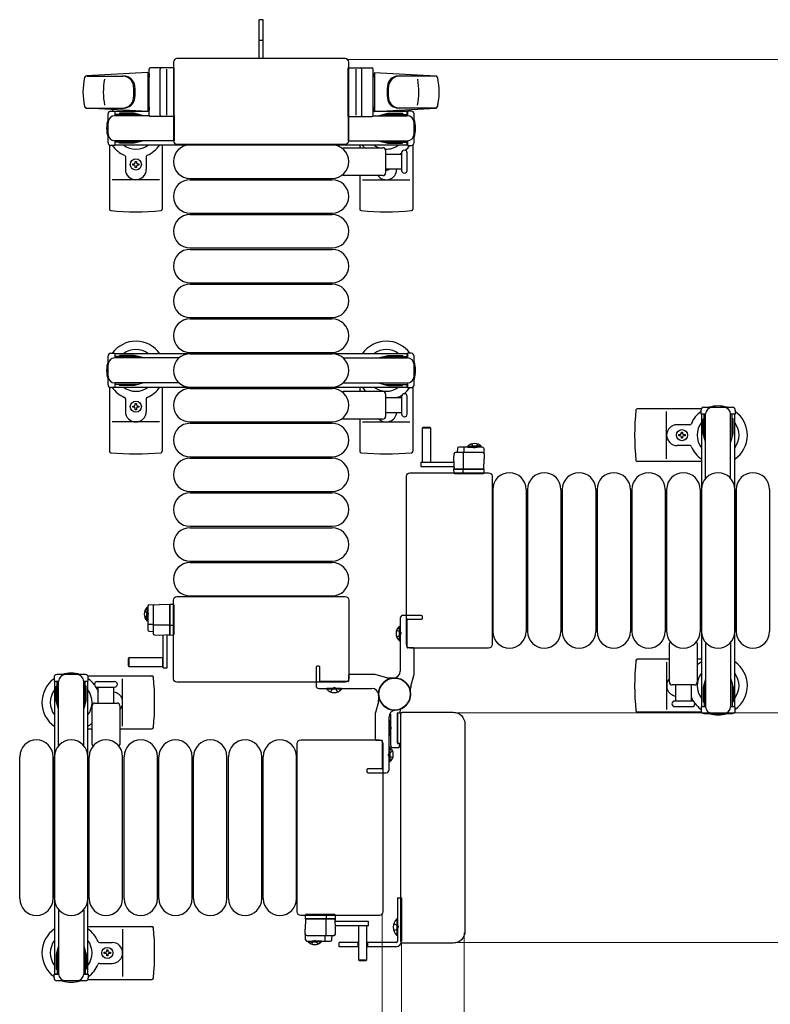
# Model space of a CAD drawing. Units: millimetres. Extents: x 0 to 33640, y 0 to 23760.
# Drawn here: x 24591 to 25131, y 20583 to 21291 of the extents above; entities that cross this region are included whole.
import ezdxf

# ---------------------------------------------------------------- set-up
doc = ezdxf.new("R2010")
doc.units = ezdxf.units.MM
doc.linetypes.add('YHIDDEN_1', pattern=[4, 3, -1])
for name, color, linetype, lineweight in [('YKK_13', 4, 'Continuous', 30), ('YKK_A1', 4, 'Continuous', 30), ('YKK_D', 6, 'Continuous', 13)]:
    doc.layers.add(name, color=color, linetype=linetype, lineweight=lineweight)

msp = doc.modelspace()

# ---------------------------------------------------------------- linework, layer by layer
at = {"layer": 'YKK_13'}
for p, q in [((24766.08, 21290.5), (24763.08, 21290.5)), ((24763.08, 21275), (24763.08, 21290.5)), ((24766.08, 21275), (24766.08, 21290.5)), ((24763.08, 21262.5), (24763.08, 21275)), ((24766.08, 21262.5), (24766.08, 21275)), ((24701.58, 21260), (24701.58, 21203.5)), ((24701.58, 21260), (24701.58, 21260)), ((24825.08, 21262.5), (24704.07, 21262.5)), ((24704.07, 21262.5), (24704.07, 21262.5)), ((24825.08, 21262.5), (24825.08, 21262.5)), ((24827.58, 21203.5), (24827.58, 21260)), ((24827.58, 21260), (24827.58, 21260)), ((24683.08, 21252.5), (24639.05, 21250.06)), ((24683.08, 21252.5), (24683.08, 21224.5)), ((24684.08, 21251.5), (24683.08, 21251.5)), ((24683.08, 21251.5), (24683.08, 21225.5)), ((24684.08, 21222), (24684.08, 21255)), ((24684.08, 21251.5), (24684.08, 21249.1)), ((24702.08, 21256), (24685.08, 21256)), ((24692.08, 21222), (24692.08, 21255)), ((24696.58, 21255.06), (24696.58, 21221.89)), ((24702.08, 21221), (24702.08, 21256)), ((24827.08, 21221), (24827.08, 21256)), ((24827.08, 21256), (24844.08, 21256)), ((24832.58, 21255.06), (24832.58, 21221.89)), ((24837.08, 21222), (24837.08, 21255)), ((24845.08, 21222), (24845.08, 21255)), ((24845.08, 21251.5), (24845.08, 21249.1)), ((24845.08, 21251.5), (24846.08, 21251.5)), ((24846.08, 21252.5), (24846.08, 21224.5)), ((24846.08, 21252.5), (24890.1, 21250.06)), ((24846.08, 21251.5), (24846.08, 21225.5)), ((24639.47, 21250), (24665.2, 21250)), ((24889.69, 21250), (24863.95, 21250)), ((24638.7, 21227), (24665.88, 21227)), ((24683.08, 21224.5), (24639.05, 21226.94)), ((24654.58, 21202.2), (24654.58, 21222.8)), ((24656.58, 21224.8), (24659.38, 21224.8)), ((24659.38, 21224.8), (24659.38, 21221.5)), ((24676.38, 21222.5), (24659.38, 21222.5)), ((24662.88, 21223.3), (24662.88, 21222.5)), ((24673.39, 21223.3), (24662.88, 21223.3)), ((24679.38, 21221.7), (24673.39, 21223.3)), ((24684.08, 21225.5), (24683.08, 21225.5)), ((24684.08, 21227.9), (24684.08, 21225.5)), ((24845.08, 21227.9), (24845.08, 21225.5)), ((24845.08, 21225.5), (24846.08, 21225.5)), ((24846.08, 21224.5), (24890.1, 21226.94)), ((24849.78, 21221.7), (24855.76, 21223.3)), ((24852.78, 21222.5), (24869.78, 21222.5)), ((24855.76, 21223.3), (24866.28, 21223.3)), ((24890.46, 21227), (24863.27, 21227)), ((24866.28, 21223.3), (24866.28, 21222.5)), ((24872.58, 21224.8), (24869.78, 21224.8)), ((24869.78, 21224.8), (24869.78, 21221.5)), ((24874.58, 21202.2), (24874.58, 21222.8)), ((24684.21, 21221.5), (24659.58, 21221.5)), ((24679.38, 21221.7), (24679.38, 21221.5)), ((24702.08, 21221), (24685.08, 21221)), ((24702.08, 21221.5), (24702.08, 21203.5)), ((24827.08, 21221.5), (24827.08, 21203.5)), ((24827.08, 21221), (24844.08, 21221)), ((24844.94, 21221.5), (24869.58, 21221.5)), ((24849.78, 21221.7), (24849.78, 21221.5)), ((24659.38, 21203.5), (24659.38, 21200.2)), ((24676.38, 21202.5), (24659.38, 21202.5)), ((24702.08, 21203.5), (24659.58, 21203.5)), ((24662.88, 21201.7), (24662.88, 21202.5)), ((24673.39, 21201.7), (24662.88, 21201.7)), ((24679.38, 21203.3), (24673.39, 21201.7)), ((24679.38, 21203.3), (24679.38, 21203.5)), ((24701.58, 21203.5), (24701.58, 21203.5)), ((24827.08, 21203.5), (24869.58, 21203.5)), ((24827.58, 21203.5), (24827.58, 21203.5)), ((24849.78, 21203.3), (24849.78, 21203.5)), ((24849.78, 21203.3), (24855.76, 21201.7)), ((24852.78, 21202.5), (24869.78, 21202.5)), ((24855.76, 21201.7), (24866.28, 21201.7)), ((24866.28, 21201.7), (24866.28, 21202.5)), ((24869.78, 21203.5), (24869.78, 21200.2)), ((24655.58, 21200.47), (24655.58, 21154.4)), ((24659.38, 21200.2), (24656.58, 21200.2)), ((24693.58, 21200.5), (24693.58, 21154.4)), ((24704.07, 21201), (24825.08, 21201)), ((24704.07, 21201), (24704.07, 21201)), ((24713.58, 21200.5), (24815.58, 21200.5)), ((24824.25, 21198.5), (24852.08, 21198.5)), ((24825.08, 21201), (24825.08, 21201)), ((24835.58, 21200.5), (24835.58, 21198.5)), ((24854.08, 21196.5), (24854.08, 21180.5)), ((24865.58, 21194.75), (24865.58, 21182.25)), ((24869.58, 21188.5), (24869.58, 21194.75)), ((24869.78, 21200.2), (24872.58, 21200.2)), ((24873.58, 21200.47), (24873.58, 21154.4)), ((24667.08, 21192.21), (24667.08, 21183)), ((24674.14, 21188.7), (24675.02, 21188.7)), ((24674.14, 21187.82), (24674.14, 21188.7)), ((24675.02, 21188.7), (24675.02, 21187.82)), ((24682.08, 21192.21), (24682.08, 21183)), ((24854.08, 21194), (24865.58, 21194)), ((24869.58, 21182.25), (24869.58, 21188.5)), ((24672.38, 21186.06), (24672.38, 21186.94)), ((24672.38, 21186.94), (24673.26, 21186.94)), ((24673.26, 21186.06), (24672.38, 21186.06)), ((24674.14, 21184.3), (24674.14, 21185.18)), ((24675.02, 21184.3), (24674.14, 21184.3)), ((24675.02, 21185.18), (24675.02, 21184.3)), ((24675.9, 21186.94), (24676.78, 21186.94)), ((24676.78, 21186.06), (24675.9, 21186.06)), ((24676.78, 21186.94), (24676.78, 21186.06)), ((24865.58, 21183), (24854.08, 21183)), ((24691.58, 21175.5), (24657.58, 21175.5)), ((24713.58, 21176.5), (24815.58, 21176.5)), ((24713.58, 21175.5), (24815.58, 21175.5)), ((24852.08, 21178.5), (24824.25, 21178.5)), ((24835.58, 21178.5), (24835.58, 21154.4)), ((24837.58, 21175.5), (24871.58, 21175.5)), ((24713.58, 21151.5), (24815.58, 21151.5)), ((24713.58, 21150.5), (24815.58, 21150.5)), ((24713.58, 21126.5), (24815.58, 21126.5)), ((24713.58, 21125.5), (24815.58, 21125.5)), ((24713.58, 21101.5), (24815.58, 21101.5)), ((24713.58, 21100.5), (24815.58, 21100.5)), ((24713.58, 21076.5), (24815.58, 21076.5)), ((24713.58, 21075.5), (24815.58, 21075.5)), ((24713.58, 21051.5), (24815.58, 21051.5)), ((24713.58, 21050.5), (24815.58, 21050.5)), ((24655.58, 21026.47), (24655.58, 20980.4)), ((24693.58, 21026.5), (24693.58, 20980.4)), ((24713.58, 21026.5), (24815.58, 21026.5)), ((24713.58, 21025.5), (24815.58, 21025.5)), ((24835.58, 21026.5), (24835.58, 21023.5)), ((24873.58, 21026.47), (24873.58, 20980.4)), ((24667.08, 21018.21), (24667.08, 21009)), ((24682.08, 21018.21), (24682.08, 21009)), ((24824.25, 21023.5), (24852.08, 21023.5)), ((24854.08, 21021.5), (24854.08, 21005.5)), ((24854.08, 21019), (24865.58, 21019)), ((24865.58, 21019.75), (24865.58, 21007.25)), ((24869.58, 21013.5), (24869.58, 21019.75)), ((24672.38, 21012.06), (24672.38, 21012.94)), ((24672.38, 21012.94), (24673.26, 21012.94)), ((24673.26, 21012.06), (24672.38, 21012.06)), ((24674.14, 21014.7), (24675.02, 21014.7)), ((24674.14, 21013.82), (24674.14, 21014.7)), ((24674.14, 21010.3), (24674.14, 21011.18)), ((24675.02, 21010.3), (24674.14, 21010.3)), ((24675.02, 21014.7), (24675.02, 21013.82)), ((24675.02, 21011.18), (24675.02, 21010.3)), ((24675.9, 21012.94), (24676.78, 21012.94)), ((24676.78, 21012.06), (24675.9, 21012.06)), ((24676.78, 21012.94), (24676.78, 21012.06)), ((24869.58, 21007.25), (24869.58, 21013.5)), ((25081.04, 21011), (25034.98, 21011)), ((24852.08, 21003.5), (24824.25, 21003.5)), ((24835.58, 21003.5), (24835.58, 20980.4)), ((24865.58, 21008), (24854.08, 21008)), ((25056.08, 20975), (25056.08, 21009)), ((24691.58, 21001.5), (24657.58, 21001.5)), ((24713.58, 21001.5), (24815.58, 21001.5)), ((24713.58, 21000.5), (24815.58, 21000.5)), ((24837.58, 21001.5), (24871.58, 21001.5)), ((24880.97, 20997.49, 0), (24880.47, 20996.99, 0)), ((24880.47, 20996.99, 0), (24880.47, 20972.49, 0)), ((24886.47, 20996.99, 0), (24880.47, 20996.99, 0)), ((24885.97, 20997.49, 0), (24880.97, 20997.49, 0)), ((24886.47, 20996.99, 0), (24885.97, 20997.49, 0)), ((24886.47, 20972.49, 0), (24886.47, 20996.99, 0)), ((25072.79, 20999.5), (25063.58, 20999.5)), ((25064.88, 20991.56), (25064.88, 20992.44)), ((25064.88, 20992.44), (25065.76, 20992.44)), ((25065.76, 20991.56), (25064.88, 20991.56)), ((25066.64, 20993.32), (25066.64, 20994.2)), ((25066.64, 20994.2), (25067.52, 20994.2)), ((25066.64, 20989.8), (25066.64, 20990.68)), ((25067.52, 20989.8), (25066.64, 20989.8)), ((25067.52, 20994.2), (25067.52, 20993.32)), ((25067.52, 20990.68), (25067.52, 20989.8)), ((25068.4, 20992.44), (25069.28, 20992.44)), ((25069.28, 20991.56), (25068.4, 20991.56)), ((25069.28, 20992.44), (25069.28, 20991.56)), ((24905.63, 20982.54, 0), (24905.47, 20979.49, 0)), ((24923.58, 20983.49, 0), (24906.63, 20983.49, 0)), ((24910.64, 20979.49, 0), (24910.64, 20982.96, 0)), ((24924.58, 20982.54, 0), (24924.97, 20974.99, 0)), ((25072.79, 20984.5), (25063.58, 20984.5)), ((24713.58, 20976.5), (24815.58, 20976.5)), ((24713.58, 20975.5), (24815.58, 20975.5)), ((24903.16, 20978.54, 0), (24902.97, 20974.99, 0)), ((24902.97, 20974.99, 0), (24903.37, 20967.49, 0)), ((24923.79, 20979.49, 0), (24904.16, 20979.49, 0)), ((24909.97, 20967.49, 0), (24909.97, 20978.97, 0)), ((24924.58, 20967.49, 0), (24924.97, 20974.99, 0)), ((24879.37, 20972.49, 0), (24879.37, 20969.49, 0)), ((24879.37, 20972.49, 0), (24903.13, 20972.49, 0)), ((24879.37, 20969.49, 0), (24903.29, 20969.49, 0)), ((24880.47, 20972.64, 0), (24886.47, 20972.64, 0)), ((24903, 20967.99, 0), (24902.97, 20967.49, 0)), ((24903.03, 20968.49, 0), (24903, 20967.99, 0)), ((24903, 20967.99, 0), (24903.34, 20967.99, 0)), ((24903.32, 20968.49, 0), (24903.03, 20968.49, 0)), ((25081.08, 20973), (25034.98, 20973)), ((24869.08, 20841.5), (24869.08, 20962.5)), ((24871.57, 20965), (24928.08, 20965)), ((24871.57, 20965), (24871.57, 20965)), ((24923.97, 20967.49, 0), (24902.97, 20967.49, 0)), ((24902.97, 20967.49, 0), (24903.13, 20964.96, 0)), ((24903.37, 20967.49, 0), (24924.58, 20967.49, 0)), ((24903.63, 20964.49, 0), (24903.88, 20964.49, 0)), ((24903.88, 20964.49, 0), (24909.83, 20964.49, 0)), ((24909.86, 20964.96, 0), (24909.77, 20967.49, 0)), ((24909.83, 20964.49, 0), (24910.08, 20964.49, 0)), ((24910.08, 20964.49, 0), (24923.82, 20964.49, 0)), ((24923.82, 20964.49, 0), (24924.32, 20964.49, 0)), ((24924.97, 20967.49, 0), (24923.97, 20967.49, 0)), ((24924.82, 20964.96, 0), (24924.97, 20967.49, 0)), ((24928.08, 20965), (24928.08, 20965)), ((24930.58, 20962.5), (24930.58, 20841.5)), ((24930.58, 20962.5), (24930.58, 20962.5)), ((24713.58, 20951.5), (24815.58, 20951.5)), ((24713.58, 20950.5), (24815.58, 20950.5)), ((24931.08, 20953), (24931.08, 20851)), ((24955.08, 20953), (24955.08, 20851)), ((24956.08, 20953), (24956.08, 20851)), ((24980.08, 20953), (24980.08, 20851)), ((24981.08, 20953), (24981.08, 20851)), ((25005.08, 20953), (25005.08, 20851)), ((25006.08, 20953), (25006.08, 20851)), ((25030.08, 20953), (25030.08, 20851)), ((25031.08, 20953), (25031.08, 20851)), ((25055.08, 20953), (25055.08, 20851)), ((25056.08, 20953), (25056.08, 20851)), ((25080.08, 20953), (25080.08, 20851)), ((25081.08, 20953), (25081.08, 20851)), ((25105.08, 20953), (25105.08, 20851)), ((25106.08, 20953), (25106.08, 20851)), ((25130.08, 20953), (25130.08, 20851)), ((24713.58, 20926.5), (24815.58, 20926.5)), ((24713.58, 20925.5), (24815.58, 20925.5)), ((24713.58, 20901.5), (24815.58, 20901.5)), ((24713.58, 20900.5), (24815.58, 20900.5)), ((24704.07, 20876), (24825.08, 20876)), ((24704.07, 20876), (24704.07, 20876)), ((24713.58, 20876.5), (24815.58, 20876.5)), ((24825.08, 20876), (24825.08, 20876)), ((24683.09, 20869, 0), (24683.09, 20852.06, 0)), ((24684.03, 20870, 0), (24691.59, 20870.4, 0)), ((24687.09, 20869.21, 0), (24687.09, 20849.58, 0)), ((24699.09, 20870, 0), (24691.59, 20870.4, 0)), ((24699.09, 20870.4, 0), (24699.09, 20869.4, 0)), ((24701.62, 20870.24, 0), (24699.09, 20870.4, 0)), ((24699.09, 20848.79, 0), (24699.09, 20870, 0)), ((24699.09, 20869.4, 0), (24699.09, 20848.4, 0)), ((24701.58, 20817), (24701.58, 20873.5)), ((24701.58, 20873.5), (24701.58, 20873.5)), ((24702.09, 20869.24, 0), (24702.09, 20869.74, 0)), ((24702.09, 20855.5, 0), (24702.09, 20869.24, 0)), ((24827.58, 20873.5), (24827.58, 20817)), ((24827.58, 20873.5), (24827.58, 20873.5)), ((24687.09, 20856.07, 0), (24683.62, 20856.07, 0)), ((24699.09, 20855.4, 0), (24687.6, 20855.4, 0)), ((24701.62, 20855.28, 0), (24699.09, 20855.2, 0)), ((24702.09, 20855.25, 0), (24702.09, 20855.5, 0)), ((24702.09, 20849.3, 0), (24702.09, 20855.25, 0)), ((24864.07, 20844.2), (24864.07, 20854.8)), ((24864.07, 20854.8), (24864.58, 20854.8)), ((24864.58, 20844.2), (24864.58, 20854.8)), ((24684.03, 20851.06, 0), (24687.09, 20850.9, 0)), ((24688.03, 20848.58, 0), (24691.59, 20848.4, 0)), ((24691.59, 20848.4, 0), (24699.09, 20848.79, 0)), ((24694.09, 20824.8, 0), (24694.09, 20848.55, 0)), ((24697.09, 20824.8, 0), (24697.09, 20848.71, 0)), ((24698.09, 20848.74, 0), (24698.09, 20848.46, 0)), ((24698.09, 20848.46, 0), (24698.59, 20848.43, 0)), ((24698.59, 20848.43, 0), (24698.59, 20848.76, 0)), ((24698.59, 20848.43, 0), (24699.09, 20848.4, 0)), ((24699.09, 20848.4, 0), (24701.62, 20848.55, 0)), ((24702.09, 20849.05, 0), (24702.09, 20849.3, 0)), ((24864.07, 20844.2), (24864.58, 20844.2)), ((24869.08, 20841.5), (24869.08, 20841.5)), ((24930.58, 20841.5), (24930.58, 20841.5)), ((25058.08, 20814.5), (25058.08, 20842.33)), ((25078.08, 20842.33), (25078.08, 20814.5)), ((24928.08, 20839), (24871.57, 20839)), ((24871.57, 20839), (24871.57, 20839)), ((24928.08, 20839), (24928.08, 20839)), ((24669.59, 20831.9, 0), (24669.09, 20831.4, 0)), ((24669.09, 20831.4, 0), (24669.09, 20826.4, 0)), ((24669.09, 20826.4, 0), (24669.59, 20825.9, 0)), ((24694.09, 20831.9, 0), (24669.59, 20831.9, 0)), ((24669.59, 20831.9, 0), (24669.59, 20825.9, 0)), ((24693.94, 20825.9, 0), (24693.94, 20831.9, 0)), ((25058.08, 20831), (25034.98, 20831)), ((25056.08, 20829), (25056.08, 20795)), ((25081.08, 20831), (25078.08, 20831)), ((24669.59, 20825.9, 0), (24694.09, 20825.9, 0)), ((24694.09, 20824.8, 0), (24697.09, 20824.8, 0)), ((24640.11, 20819), (24686.17, 20819)), ((24646.83, 20815), (24659.33, 20815)), ((24665.08, 20783), (24665.08, 20817)), ((24701.58, 20817), (24701.58, 20817)), ((24825.08, 20814.5), (24704.07, 20814.5)), ((24825.08, 20814.5), (24825.08, 20814.5)), ((24827.58, 20817), (24827.58, 20817)), ((25076.08, 20812.5), (25060.08, 20812.5)), ((25062.58, 20801), (25062.58, 20812.5)), ((25073.58, 20812.5), (25073.58, 20801)), ((24646.83, 20811), (24659.33, 20811)), ((24647.58, 20799.5), (24647.58, 20811)), ((24658.58, 20811), (24658.58, 20799.5)), ((24811.78, 20809.49), (24811.78, 20810)), ((24822.38, 20810), (24811.78, 20810)), ((24822.38, 20809.49), (24811.78, 20809.49)), ((24822.38, 20809.49), (24822.38, 20810)), ((24645.08, 20799.5), (24661.08, 20799.5)), ((25074.33, 20801), (25061.83, 20801)), ((24643.08, 20769.67), (24643.08, 20797.5)), ((24663.08, 20797.5), (24663.08, 20769.67)), ((24857.58, 20791.57), (24857.58, 20769.5)), ((24862.58, 20770.8), (24862.58, 20792.2)), ((24862.58, 20792.2), (24862.58, 20770.8)), ((24865.25, 20792.2), (24862.58, 20792.2)), ((24862.88, 20792.5), (24864.28, 20792.5)), ((24864.58, 20792.8), (24864.58, 20793.91)), ((24865.08, 20628.5), (24865.08, 20791.5)), ((24865.08, 20791.5), (24865.08, 20791.5)), ((24866.57, 20793), (24902.59, 20793)), ((24866.57, 20793), (24866.57, 20793)), ((24902.59, 20793), (24902.59, 20793)), ((25081.04, 20793), (25034.98, 20793)), ((25061.83, 20797), (25068.08, 20797)), ((25068.08, 20797), (25074.33, 20797)), ((24857.07, 20786.8), (24857.58, 20786.8)), ((24857.07, 20786.8), (24857.07, 20776.2)), ((24857.58, 20786.8), (24857.58, 20776.2)), ((24911.08, 20784.52), (24911.08, 20635.48)), ((24911.08, 20784.52), (24911.08, 20784.52)), ((24640.08, 20781), (24643.08, 20781)), ((24663.08, 20781), (24686.17, 20781)), ((24790.58, 20649.5), (24790.58, 20770.5)), ((24790.58, 20770.5), (24790.58, 20770.5)), ((24793.07, 20773), (24849.58, 20773)), ((24793.07, 20773), (24793.07, 20773)), ((24849.58, 20773), (24849.58, 20773)), ((24852.08, 20770.5), (24852.08, 20649.5)), ((24852.08, 20770.5), (24852.08, 20770.5)), ((24857.07, 20776.2), (24857.58, 20776.2)), ((24862.58, 20770.8), (24865.08, 20770.8)), ((24863.78, 20770.5), (24862.88, 20770.5)), ((24864.08, 20768), (24864.08, 20770.2)), ((24857.09, 20767.8), (24856.58, 20767.8)), ((24856.58, 20767.8), (24856.58, 20757.2)), ((24857.09, 20767.8), (24857.09, 20757.2)), ((24859.58, 20767.5), (24863.58, 20767.5)), ((24591.08, 20659), (24591.08, 20761)), ((24615.08, 20659), (24615.08, 20761)), ((24616.08, 20659), (24616.08, 20761)), ((24640.08, 20659), (24640.08, 20761)), ((24641.08, 20659), (24641.08, 20761)), ((24665.08, 20659), (24665.08, 20761)), ((24666.08, 20659), (24666.08, 20761)), ((24690.08, 20659), (24690.08, 20761)), ((24691.08, 20659), (24691.08, 20761)), ((24715.08, 20659), (24715.08, 20761)), ((24716.08, 20659), (24716.08, 20761)), ((24740.08, 20659), (24740.08, 20761)), ((24741.08, 20659), (24741.08, 20761)), ((24765.08, 20659), (24765.08, 20761)), ((24766.08, 20659), (24766.08, 20761)), ((24790.08, 20659), (24790.08, 20761)), ((24857.09, 20757.2), (24856.58, 20757.2)), ((24790.58, 20649.5), (24790.58, 20649.5)), ((24852.08, 20649.5), (24852.08, 20649.5)), ((24849.58, 20647), (24793.07, 20647)), ((24793.07, 20647), (24793.07, 20647)), ((24796.34, 20647.04, 0), (24796.18, 20644.51, 0)), ((24796.57, 20644.51, 0), (24796.18, 20637.01, 0)), ((24796.18, 20644.51, 0), (24797.18, 20644.51, 0)), ((24817.79, 20644.51, 0), (24796.57, 20644.51, 0)), ((24797.33, 20647.51, 0), (24796.84, 20647.51, 0)), ((24797.18, 20644.51, 0), (24818.18, 20644.51, 0)), ((24811.07, 20647.51, 0), (24797.33, 20647.51, 0)), ((24811.32, 20647.51, 0), (24811.07, 20647.51, 0)), ((24811.18, 20644.51, 0), (24811.18, 20633.03, 0)), ((24811.29, 20647.04, 0), (24811.38, 20644.51, 0)), ((24817.28, 20647.51, 0), (24811.32, 20647.51, 0)), ((24817.53, 20647.51, 0), (24817.28, 20647.51, 0)), ((24818.18, 20637.01, 0), (24817.79, 20644.51, 0)), ((24818.15, 20644.01, 0), (24817.81, 20644.01, 0)), ((24817.84, 20643.51, 0), (24818.12, 20643.51, 0)), ((24841.78, 20642.51, 0), (24817.86, 20642.51, 0)), ((24818.18, 20644.51, 0), (24818.03, 20647.04, 0)), ((24818.12, 20643.51, 0), (24818.15, 20644.01, 0)), ((24818.15, 20644.01, 0), (24818.18, 20644.51, 0)), ((24841.78, 20639.51, 0), (24841.78, 20642.51, 0)), ((24849.58, 20647), (24849.58, 20647)), ((24640.08, 20639), (24686.17, 20639)), ((24665.08, 20637), (24665.08, 20603)), ((24796.58, 20629.46, 0), (24796.18, 20637.01, 0)), ((24817.99, 20633.46, 0), (24818.18, 20637.01, 0)), ((24841.78, 20639.51, 0), (24818.02, 20639.51, 0)), ((24834.68, 20639.51, 0), (24834.68, 20615.01, 0)), ((24840.68, 20639.36, 0), (24834.68, 20639.36, 0)), ((24840.68, 20615.01, 0), (24840.68, 20639.51, 0)), ((24911.08, 20635.48), (24911.08, 20635.48)), ((24797.36, 20632.51, 0), (24816.99, 20632.51, 0)), ((24797.57, 20628.51, 0), (24814.52, 20628.51, 0)), ((24810.51, 20632.51, 0), (24810.51, 20629.04, 0)), ((24815.52, 20629.46, 0), (24815.68, 20632.51, 0)), ((24865.08, 20628.5), (24865.08, 20628.5)), ((24648.37, 20627.5), (24657.58, 20627.5)), ((24653.64, 20621.32), (24653.64, 20622.2)), ((24653.64, 20622.2), (24654.52, 20622.2)), ((24654.52, 20622.2), (24654.52, 20621.32)), ((24902.59, 20627), (24866.57, 20627)), ((24866.57, 20627), (24866.57, 20627)), ((24902.59, 20627), (24902.59, 20627)), ((24651.88, 20619.56), (24651.88, 20620.44)), ((24651.88, 20620.44), (24652.76, 20620.44)), ((24652.76, 20619.56), (24651.88, 20619.56)), ((24653.64, 20617.8), (24653.64, 20618.68)), ((24654.52, 20617.8), (24653.64, 20617.8)), ((24654.52, 20618.68), (24654.52, 20617.8)), ((24655.4, 20620.44), (24656.28, 20620.44)), ((24656.28, 20619.56), (24655.4, 20619.56)), ((24656.28, 20620.44), (24656.28, 20619.56)), ((24834.68, 20615.01, 0), (24835.18, 20614.51, 0)), ((24834.68, 20615.01, 0), (24840.68, 20615.01, 0)), ((24835.18, 20614.51, 0), (24840.18, 20614.51, 0)), ((24840.18, 20614.51, 0), (24840.68, 20615.01, 0)), ((24648.37, 20612.5), (24657.58, 20612.5)), ((24640.11, 20601), (24686.17, 20601))]:
    msp.add_line(p, q, dxfattribs=at)
at = {"layer": 'YKK_13', "linetype": 'YHIDDEN_1'}
for p, q in [((24766.08, 21275.65), (24763.08, 21275.65)), ((24862.01, 20851.9), (24864.58, 20850.64)), ((24862.01, 20847.1), (24864.58, 20848.35)), ((24864.58, 20850.64), (24865.19, 20849.5)), ((24864.58, 20848.35), (24865.19, 20849.5)), ((24814.68, 20807.43), (24815.93, 20810.01)), ((24815.93, 20810.01), (24817.08, 20810.61)), ((24818.22, 20810.01), (24817.08, 20810.61)), ((24819.48, 20807.43), (24818.22, 20810.01)), ((24856.58, 20783.14), (24857.58, 20782.64)), ((24856.58, 20779.86), (24857.58, 20780.35)), ((24857.58, 20782.64), (24858.19, 20781.5)), ((24857.58, 20780.35), (24858.19, 20781.5)), ((24856.57, 20763.64), (24855.96, 20762.5)), ((24859.15, 20764.9), (24856.57, 20763.64)), ((24856.57, 20761.35), (24855.96, 20762.5)), ((24859.15, 20760.1), (24856.57, 20761.35))]:
    msp.add_line(p, q, dxfattribs=at)
at = {"layer": 'YKK_13', "ltscale": 0.5}
for p, q in [((24654.58, 21028.2), (24654.58, 21048.8)), ((24656.58, 21050.8), (24659.38, 21050.8)), ((24659.38, 21050.8), (24659.38, 21047.5)), ((24676.38, 21048.5), (24659.38, 21048.5)), ((24705.64, 21047.5), (24659.58, 21047.5)), ((24662.88, 21049.3), (24662.88, 21048.5)), ((24673.39, 21049.3), (24662.88, 21049.3)), ((24679.38, 21047.7), (24673.39, 21049.3)), ((24679.38, 21047.7), (24679.38, 21047.5)), ((24823.51, 21047.5), (24869.58, 21047.5)), ((24849.78, 21047.7), (24855.76, 21049.3)), ((24849.78, 21047.7), (24849.78, 21047.5)), ((24852.78, 21048.5), (24869.78, 21048.5)), ((24855.76, 21049.3), (24866.28, 21049.3)), ((24866.28, 21049.3), (24866.28, 21048.5)), ((24872.58, 21050.8), (24869.78, 21050.8)), ((24869.78, 21050.8), (24869.78, 21047.5)), ((24874.58, 21028.2), (24874.58, 21048.8)), ((24659.38, 21026.2), (24656.58, 21026.2)), ((24659.38, 21029.5), (24659.38, 21026.2)), ((24676.38, 21028.5), (24659.38, 21028.5)), ((24705.64, 21029.5), (24659.58, 21029.5)), ((24662.88, 21027.7), (24662.88, 21028.5)), ((24673.39, 21027.7), (24662.88, 21027.7)), ((24679.38, 21029.3), (24673.39, 21027.7)), ((24679.38, 21029.3), (24679.38, 21029.5)), ((24823.51, 21029.5), (24869.58, 21029.5)), ((24849.78, 21029.3), (24849.78, 21029.5)), ((24849.78, 21029.3), (24855.76, 21027.7)), ((24852.78, 21028.5), (24869.78, 21028.5)), ((24855.76, 21027.7), (24866.28, 21027.7)), ((24866.28, 21027.7), (24866.28, 21028.5)), ((24869.78, 21029.5), (24869.78, 21026.2)), ((24869.78, 21026.2), (24872.58, 21026.2)), ((25082.78, 21012), (25103.38, 21012)), ((25080.78, 21007.2), (25080.78, 21010)), ((25084.08, 21007.2), (25080.78, 21007.2)), ((25082.28, 21003.7), (25083.08, 21003.7)), ((25082.28, 20993.19), (25082.28, 21003.7)), ((25083.08, 20990.2), (25083.08, 21007.2)), ((25084.08, 20960.94), (25084.08, 21007)), ((25105.38, 21007.2), (25102.08, 21007.2)), ((25102.08, 20960.94), (25102.08, 21007)), ((25103.08, 20990.2), (25103.08, 21007.2)), ((25103.88, 21003.7), (25103.08, 21003.7)), ((25103.88, 20993.19), (25103.88, 21003.7)), ((25105.38, 21010), (25105.38, 21007.2)), ((25083.88, 20987.2), (25082.28, 20993.19)), ((25102.27, 20987.2), (25103.88, 20993.19)), ((24913.22, 20984, 0), (24919.97, 20984, 0)), ((24913.22, 20983.49, 0), (24913.22, 20984, 0)), ((24913.22, 20983.49, 0), (24919.97, 20983.49, 0)), ((24922.72, 20984, 0), (24915.97, 20984, 0)), ((24922.72, 20983.49, 0), (24915.97, 20983.49, 0)), ((24922.72, 20983.49, 0), (24922.72, 20984, 0)), ((25083.88, 20987.2), (25084.08, 20987.2)), ((25102.27, 20987.2), (25102.08, 20987.2)), ((24682.58, 20868.15, 0), (24682.58, 20861.4, 0)), ((24683.09, 20868.15, 0), (24682.58, 20868.15, 0)), ((24682.58, 20858.65, 0), (24682.58, 20865.4, 0)), ((24683.09, 20868.15, 0), (24683.09, 20861.4, 0)), ((24683.09, 20858.65, 0), (24683.09, 20865.4, 0)), ((24683.09, 20858.65, 0), (24682.58, 20858.65, 0)), ((25084.08, 20843.06), (25084.08, 20797)), ((25102.08, 20843.06), (25102.08, 20797)), ((24638.38, 20820), (24617.78, 20820)), ((24615.78, 20818), (24615.78, 20815.2)), ((24615.78, 20815.2), (24619.08, 20815.2)), ((24618.08, 20798.2), (24618.08, 20815.2)), ((24619.08, 20768.94), (24619.08, 20815)), ((24637.08, 20815.2), (24640.38, 20815.2)), ((24637.08, 20768.94), (24637.08, 20815)), ((24638.08, 20798.2), (24638.08, 20815.2)), ((24640.38, 20815.2), (24640.38, 20818)), ((25083.88, 20816.8), (25082.28, 20810.81)), ((25083.08, 20813.8), (25083.08, 20796.8)), ((25083.88, 20816.8), (25084.08, 20816.8)), ((25102.27, 20816.8), (25102.08, 20816.8)), ((25102.27, 20816.8), (25103.88, 20810.81)), ((25103.08, 20813.8), (25103.08, 20796.8)), ((24617.28, 20811.7), (24618.08, 20811.7)), ((24617.28, 20801.19), (24617.28, 20811.7)), ((24638.88, 20811.7), (24638.08, 20811.7)), ((24638.88, 20801.19), (24638.88, 20811.7)), ((25082.28, 20810.81), (25082.28, 20800.3)), ((25103.88, 20810.81), (25103.88, 20800.3)), ((24618.88, 20795.2), (24617.28, 20801.19)), ((24637.27, 20795.2), (24638.88, 20801.19)), ((25082.28, 20800.3), (25083.08, 20800.3)), ((25103.88, 20800.3), (25103.08, 20800.3)), ((24618.88, 20795.2), (24619.08, 20795.2)), ((24637.27, 20795.2), (24637.08, 20795.2)), ((25080.78, 20796.8), (25080.78, 20794)), ((25084.08, 20796.8), (25080.78, 20796.8)), ((25082.78, 20792), (25103.38, 20792)), ((25105.38, 20796.8), (25102.08, 20796.8)), ((25105.38, 20794), (25105.38, 20796.8)), ((24862.58, 20659.5), (24865.58, 20659.5)), ((24862.58, 20659.5), (24862.58, 20628.5)), ((24865.58, 20659.5), (24865.58, 20628.5)), ((24619.08, 20651.06), (24619.08, 20605)), ((24637.08, 20651.06), (24637.08, 20605)), ((24862.07, 20644.4), (24862.07, 20632.6)), ((24862.58, 20644.4), (24862.07, 20644.4)), ((24862.58, 20644.4), (24862.58, 20632.6)), ((24798.43, 20628.51, 0), (24805.18, 20628.51, 0)), ((24798.43, 20628.51, 0), (24798.43, 20628, 0)), ((24807.93, 20628.51, 0), (24801.18, 20628.51, 0)), ((24807.93, 20628.51, 0), (24807.93, 20628, 0)), ((24862.58, 20632.6), (24862.07, 20632.6)), ((24618.88, 20624.8), (24617.28, 20618.81)), ((24618.08, 20621.8), (24618.08, 20604.8)), ((24618.88, 20624.8), (24619.08, 20624.8)), ((24637.27, 20624.8), (24637.08, 20624.8)), ((24637.27, 20624.8), (24638.88, 20618.81)), ((24638.08, 20621.8), (24638.08, 20604.8)), ((24798.43, 20628, 0), (24805.18, 20628, 0)), ((24807.93, 20628, 0), (24801.18, 20628, 0)), ((24834.68, 20627.5), (24820.58, 20627.5)), ((24820.58, 20624.5), (24820.58, 20627.5)), ((24834.68, 20624.5), (24820.58, 20624.5)), ((24834.08, 20627.5), (24834.08, 20624.5)), ((24861.58, 20627.5), (24840.68, 20627.5)), ((24861.58, 20624.5), (24840.68, 20624.5)), ((24841.08, 20627.5), (24841.08, 20624.5)), ((24617.28, 20618.81), (24617.28, 20608.3)), ((24638.88, 20618.81), (24638.88, 20608.3)), ((24617.28, 20608.3), (24618.08, 20608.3)), ((24638.88, 20608.3), (24638.08, 20608.3)), ((24615.78, 20602), (24615.78, 20604.8)), ((24615.78, 20604.8), (24619.08, 20604.8)), ((24638.38, 20600), (24617.78, 20600)), ((24637.08, 20604.8), (24640.38, 20604.8)), ((24640.38, 20604.8), (24640.38, 20602))]:
    msp.add_line(p, q, dxfattribs=at)
at = {"layer": 'YKK_13', "linetype": 'YHIDDEN_1', "ltscale": 0.5}
for p, q in [((24915.82, 20985.63, 0), (24916.83, 20983.57, 0)), ((24916.83, 20983.57, 0), (24917.97, 20982.96, 0)), ((24919.12, 20983.57, 0), (24917.97, 20982.96, 0)), ((24920.12, 20985.63, 0), (24919.12, 20983.57, 0)), ((24680.94, 20865.55, 0), (24683, 20864.54, 0)), ((24680.94, 20861.25, 0), (24683, 20862.25, 0)), ((24683, 20864.54, 0), (24683.61, 20863.4, 0)), ((24683, 20862.25, 0), (24683.61, 20863.4, 0)), ((24859.97, 20641), (24862.74, 20639.64)), ((24859.97, 20636), (24862.74, 20637.35)), ((24862.74, 20639.64), (24863.35, 20638.5)), ((24862.74, 20637.35), (24863.35, 20638.5)), ((24801.03, 20626.37, 0), (24802.03, 20628.43, 0)), ((24802.03, 20628.43, 0), (24803.18, 20629.04, 0)), ((24804.32, 20628.43, 0), (24803.18, 20629.04, 0)), ((24805.33, 20626.37, 0), (24804.32, 20628.43, 0))]:
    msp.add_line(p, q, dxfattribs=at)
at = {"layer": 'YKK_13', "linetype": 'ByBlock'}
for p, q in [((24879.58, 20862.5), (24866.58, 20862.5)), ((24864.58, 20860.5), (24864.58, 20822.47)), ((24869.58, 20839.5), (24869.58, 20859.5)), ((24869.88, 20859.8), (24880.08, 20859.8)), ((24880.58, 20860.3), (24880.58, 20861.5)), ((24874.08, 20839.2), (24869.88, 20839.2)), ((24874.58, 20820.68), (24874.58, 20838.7)), ((24804.08, 20825), (24804.08, 20812)), ((24806.28, 20826), (24805.08, 20826)), ((24806.78, 20815.3), (24806.78, 20825.5)), ((24827.38, 20819.5), (24827.38, 20815.3)), ((24845.9, 20820), (24827.88, 20820)), ((24854.92, 20817.68), (24847.23, 20819.82)), ((24872.26, 20811.66), (24874.39, 20819.34)), ((24827.08, 20815), (24807.08, 20815)), ((24860.58, 20817.5), (24856.26, 20817.5)), ((24806.08, 20810), (24844.11, 20810)), ((24849.08, 20806), (24849.08, 20801.68)), ((24872.08, 20806), (24872.08, 20810.32)), ((24848.89, 20800.34), (24846.76, 20792.66)), ((24846.58, 20791.32), (24846.58, 20773.3)), ((24856.58, 20751.5), (24856.58, 20789.53)), ((24847.08, 20772.8), (24851.28, 20772.8)), ((24851.58, 20772.5), (24851.58, 20752.5)), ((24840.58, 20751.7), (24840.58, 20750.5)), ((24851.28, 20752.2), (24841.08, 20752.2)), ((24841.58, 20749.5), (24854.58, 20749.5))]:
    msp.add_line(p, q, dxfattribs=at)
at = {"layer": 'YKK_13'}
for centre in [(24674.58, 21186.5), (24674.58, 21012.5), (25067.08, 20992), (24654.08, 20620)]:
    msp.add_circle(centre, 4, dxfattribs=at)
at = {"layer": 'YKK_13', "linetype": 'ByBlock'}
msp.add_circle((24860.58, 20806), 11.5, dxfattribs=at)
msp.add_circle((24860.58, 20806), 11.5, dxfattribs=at)
msp.add_circle((24860.58, 20806), 11.5, dxfattribs=at)
at = {"layer": 'YKK_13'}
for centre, radius, start, end in [((24685.08, 21255), 1, 90, 180), ((24693.08, 21255), 1, 90, 180), ((24836.08, 21255), 1, 0, 90), ((24844.08, 21255), 1, 0, 90), ((24686.58, 21238.5), 50, 168.05356, 191.94644), ((24686.58, 21238.5), 50, 168.05356, 191.97738), ((24639.13, 21248.56), 1.5, 93.16862, 168.02262), ((24701.18, 21238.5), 50, 169.45053, 190.87665), ((24665.01, 21242), 8, 6.27929, 90), ((24665.88, 21242), 8, 6.27929, 90), ((24863.27, 21242), 8, 90, 173.72071), ((24864.14, 21242), 8, 90, 173.72071), ((24827.98, 21238.5), 50, 349.12335, 10.54947), ((24890.02, 21248.56), 1.5, 11.97738, 86.83138), ((24842.58, 21238.5), 50, 348.05356, 11.94644), ((24842.58, 21238.5), 50, 348.02262, 11.94644), ((24633.2, 21238.5), 40, 353.72071, 6.27929), ((24634.08, 21238.5), 40, 353.72071, 6.27929), ((24895.08, 21238.5), 40, 173.72071, 186.27929), ((24895.95, 21238.5), 40, 173.72071, 186.27929), ((24665.01, 21235), 8, 270, 353.72071), ((24665.88, 21235), 8, 270, 353.72071), ((24863.27, 21235), 8, 186.27929, 270), ((24864.14, 21235), 8, 186.27929, 270), ((24639.13, 21228.44), 1.5, 191.97738, 266.83138), ((24656.58, 21222.8), 2, 90, 180), ((24674.58, 21212.5), 21, 140.46632, 144.14653), ((24674.58, 21212.5), 15, 120.72246, 126.8699), ((24854.58, 21212.5), 15, 53.1301, 59.27754), ((24854.58, 21212.5), 21, 35.85347, 39.53368), ((24872.58, 21222.8), 2, 0, 90), ((24890.02, 21228.44), 1.5, 273.16862, 348.02262), ((24674.58, 21212.5), 21, 162.24721, 197.75279), ((24659.58, 21216.5), 5, 90, 180), ((24685.08, 21222), 1, 180, 270), ((24693.08, 21222), 1, 180, 270), ((24836.08, 21222), 1, 270, 0), ((24844.08, 21222), 1, 270, 0), ((24869.58, 21216.5), 5, 0, 90), ((24854.58, 21212.5), 21, 342.24721, 17.75279), ((24659.58, 21208.5), 5, 180, 270), ((24869.58, 21208.5), 5, 270, 0), ((24656.58, 21202.2), 2, 180, 270), ((24872.58, 21202.2), 2, 270, 0), ((24674.58, 21212.5), 21, 215.85347, 247.27158), ((24674.58, 21212.5), 15, 233.1301, 306.8699), ((24674.58, 21212.5), 21, 292.72842, 325.1501), ((24713.58, 21188.5), 12, 90, 270), ((24815.58, 21188.5), 12, 270, 90), ((24824.25, 21197.5), 1, 90, 168.06047), ((24854.58, 21212.5), 21, 214.8499, 221.81033), ((24854.58, 21212.5), 15, 233.1301, 248.96058), ((24852.08, 21196.5), 2, 0, 90), ((24854.58, 21212.5), 15, 267.02005, 306.8699), ((24854.58, 21212.5), 21, 298.24251, 301.58821), ((24867.58, 21194.75), 2, 90, 180), ((24867.58, 21194.75), 2, 0, 90), ((24854.58, 21212.5), 21, 310.83479, 324.14653), ((24666.08, 21192.21), 1, 0, 67.27158), ((24673.26, 21187.82), 0.88, 270, 0), ((24675.9, 21187.82), 0.88, 180, 270), ((24683.08, 21192.21), 1, 112.72842, 180), ((24674.58, 21183), 7.5, 180, 0), ((24673.26, 21185.18), 0.88, 0, 90), ((24675.9, 21185.18), 0.88, 90, 180), ((24854.58, 21183), 7.5, 216.86994, 0), ((24852.08, 21180.5), 2, 270, 0), ((24854.58, 21186.5), 4, 262.81959, 298.95488), ((24867.58, 21182.25), 2, 180, 270), ((24867.58, 21182.25), 2, 270, 0), ((24713.58, 21163.5), 12, 90, 270), ((24815.58, 21163.5), 12, 270, 90), ((24824.25, 21179.5), 1, 191.93946, 270), ((24656.58, 21154.4), 1, 180, 264.26083), ((24674.58, 21333.5), 181, 264.26083, 275.73917), ((24692.58, 21154.4), 1, 275.73917, 0), ((24836.58, 21154.4), 1, 180, 264.26083), ((24854.58, 21333.5), 181, 264.26083, 275.73917), ((24872.58, 21154.4), 1, 275.73917, 0), ((24713.58, 21138.5), 12, 90, 270), ((24815.58, 21138.5), 12, 270, 90), ((24713.58, 21113.5), 12, 90, 270), ((24815.58, 21113.5), 12, 270, 90), ((24713.58, 21088.5), 12, 90, 270), ((24815.58, 21088.5), 12, 270, 90), ((24713.58, 21063.5), 12, 90, 270), ((24815.58, 21063.5), 12, 270, 90), ((24674.58, 21038.5), 21, 34.8499, 144.14653), ((24674.58, 21038.5), 15, 53.1301, 126.8699), ((24854.58, 21038.5), 21, 35.85347, 145.1501), ((24854.58, 21038.5), 15, 53.1301, 126.8699), ((24713.58, 21038.5), 12, 90, 270), ((24815.58, 21038.5), 12, 270, 90), ((24674.58, 21038.5), 21, 162.24721, 197.75279), ((24854.58, 21038.5), 21, 342.24721, 17.75279), ((24674.58, 21038.5), 21, 215.85347, 247.27158), ((24674.58, 21038.5), 15, 233.1301, 306.8699), ((24674.58, 21038.5), 21, 292.72842, 325.1501), ((24713.58, 21013.5), 12, 90, 270), ((24815.58, 21013.5), 12, 270, 90), ((24854.58, 21038.5), 21, 214.8499, 225.58471), ((24854.58, 21038.5), 15, 233.1301, 306.8699), ((24854.58, 21038.5), 21, 306.9292, 324.14653), ((24666.08, 21018.21), 1, 0, 67.27158), ((24683.08, 21018.21), 1, 112.72842, 180), ((24824.25, 21022.5), 1, 90, 168.06047), ((24852.08, 21021.5), 2, 0, 90), ((24863.08, 21018.21), 1, 112.72842, 127.66294), ((24854.58, 21038.5), 21, 292.72842, 302.5406), ((24867.58, 21019.75), 2, 90, 180), ((24867.58, 21019.75), 2, 0, 90), ((24673.26, 21013.82), 0.88, 270, 0), ((24673.26, 21011.18), 0.88, 0, 90), ((24675.9, 21013.82), 0.88, 180, 270), ((24675.9, 21011.18), 0.88, 90, 180), ((25034.98, 21010), 1, 90, 174.26083), ((25093.08, 20992), 21, 72.24721, 107.75279), ((24674.58, 21009), 7.5, 180, 0), ((24824.25, 21004.5), 1, 191.93946, 270), ((24854.58, 21009), 7.5, 227.16663, 352.33771), ((24852.08, 21005.5), 2, 270, 0), ((24867.58, 21007.25), 2, 180, 270), ((24867.58, 21007.25), 2, 270, 0), ((25214.08, 20992), 181, 174.26083, 185.73917), ((25093.08, 20992), 21, 125.85347, 157.27158), ((25093.08, 20992), 21, 304.8499, 54.14653), ((24713.58, 20988.5), 12, 90, 270), ((24815.58, 20988.5), 12, 270, 90), ((25063.58, 20992), 7.5, 90, 270), ((25072.79, 21000.5), 1, 270, 337.27158), ((25093.08, 20992), 15, 143.1301, 216.8699), ((25093.08, 20992), 15, 323.1301, 36.8699), ((25065.76, 20993.32), 0.88, 270, 0), ((25065.76, 20990.68), 0.88, 0, 90), ((25068.4, 20993.32), 0.88, 180, 270), ((25068.4, 20990.68), 0.88, 90, 180), ((24876.08, 20980.4), 2.5, 180, 180), ((24906.63, 20982.49, 0), 1, 90, 177), ((24923.58, 20982.49, 0), 1, 3, 90), ((25072.79, 20983.5), 1, 22.72842, 90), ((25093.08, 20992), 21, 202.72842, 235.1501), ((24656.58, 20980.4), 1, 180, 264.26083), ((24674.58, 21159.5), 181, 264.26083, 275.73917), ((24692.58, 20980.4), 1, 275.73917, 0), ((24713.58, 20963.5), 12, 90, 270), ((24815.58, 20963.5), 12, 270, 90), ((24836.58, 20980.4), 1, 180, 264.26083), ((24854.58, 21159.5), 181, 264.26083, 275.73917), ((24872.58, 20980.4), 1, 275.73917, 0), ((24904.16, 20978.49, 0), 1, 90, 177), ((24923.79, 20978.49, 0), 1, 3, 90), ((25034.98, 20974), 1, 185.73917, 270), ((24903.63, 20964.99, 0), 0.5, 183.5, 270), ((24924.32, 20964.99, 0), 0.5, 270, 356.5), ((24943.08, 20953), 12, 0, 180), ((24968.08, 20953), 12, 0, 180), ((24993.08, 20953), 12, 0, 180), ((25018.08, 20953), 12, 0, 180), ((25043.08, 20953), 12, 0, 180), ((25068.08, 20953), 12, 0, 180), ((25093.08, 20953), 12, 0, 180), ((25118.08, 20953), 12, 0, 180), ((24713.58, 20938.5), 12, 90, 270), ((24815.58, 20938.5), 12, 270, 90), ((24713.58, 20913.5), 12, 90, 270), ((24815.58, 20913.5), 12, 270, 90), ((24713.58, 20888.5), 12, 90, 270), ((24815.58, 20888.5), 12, 270, 90), ((24684.09, 20869, 0), 1, 93, 180), ((24688.09, 20869.21, 0), 1, 93, 180), ((24701.59, 20869.74, 0), 0.5, 0, 86.5), ((24868.46, 20849.5), 6.88, 129.65098, 230.34902), ((24684.09, 20852.06, 0), 1, 180, 267), ((24688.09, 20849.58, 0), 1, 180, 267), ((24701.59, 20849.05, 0), 0.5, 273.5, 0), ((24943.08, 20851), 12, 180, 0), ((24968.08, 20851), 12, 180, 0), ((24993.08, 20851), 12, 180, 0), ((25018.08, 20851), 12, 180, 0), ((25043.08, 20851), 12, 180, 0), ((25068.08, 20851), 12, 180, 0), ((25093.08, 20851), 12, 180, 0), ((25118.08, 20851), 12, 180, 0), ((25059.08, 20842.33), 1, 101.93946, 180), ((25077.08, 20842.33), 1, 0, 78.06047), ((25214.08, 20812), 181, 174.26083, 185.73917), ((25034.98, 20830), 1, 90, 174.26083), ((25093.08, 20812), 21, 124.8499, 135.58471), ((25093.08, 20812), 21, 305.85347, 55.1501), ((24628.08, 20800), 21, 72.24721, 107.75279), ((24686.17, 20821.5), 2.5, 270, 270), ((24686.17, 20821.5), 2.5, 270, 270), ((24689.66, 20818.35), 2.5, 185.73917, 185.73917), ((24689.66, 20818.35), 2.5, 185.73917, 185.73917), ((25093.08, 20812), 15, 143.1301, 216.8699), ((25093.08, 20812), 15, 323.1301, 36.8699), ((24628.08, 20800), 21, 125.85347, 235.1501), ((24628.08, 20800), 21, 36.9292, 54.14653), ((24646.83, 20813), 2, 90, 180), ((24646.83, 20813), 2, 180, 270), ((24659.33, 20813), 2, 0, 90), ((24659.33, 20813), 2, 270, 0), ((24686.17, 20818), 1, 5.73917, 90), ((24686.17, 20818), 1, 5.73917, 90), ((24507.08, 20800), 181, 354.26083, 5.73917), ((24860.58, 20806), 11.5, 90, 180), ((24860.58, 20806), 11.5, 116.3878, 180), ((24860.58, 20806), 11.5, 0, 90), ((24860.58, 20806), 11.5, 0, 90), ((25063.58, 20812), 7.5, 137.16663, 262.33771), ((25060.08, 20814.5), 2, 180, 270), ((25076.08, 20814.5), 2, 270, 0), ((24628.08, 20800), 15, 143.1301, 216.8699), ((24628.08, 20800), 15, 323.1301, 36.8699), ((24628.08, 20800), 21, 22.72842, 32.5406), ((24648.37, 20808.5), 1, 202.72842, 217.66294), ((24657.58, 20800), 7.5, 317.16663, 82.33771), ((24817.08, 20813.88), 6.88, 219.65098, 320.34902), ((24860.58, 20806), 11.5, 180, 270), ((24860.58, 20806), 11.5, 270, 0), ((24860.58, 20806), 11.5, 270, 0), ((24860.58, 20806), 11.5, 296.3878, 0), ((24645.08, 20797.5), 2, 90, 180), ((24661.08, 20797.5), 2, 0, 90), ((24860.58, 20806), 11.5, 206.3878, 270), ((25061.83, 20799), 2, 90, 180), ((25061.83, 20799), 2, 180, 270), ((25072.79, 20803.5), 1, 22.72842, 37.66294), ((25093.08, 20812), 21, 202.72842, 212.5406), ((25074.33, 20799), 2, 0, 90), ((25074.33, 20799), 2, 270, 0), ((25093.08, 20812), 21, 216.9292, 234.14653), ((24852.58, 20791.57), 5, 0, 9.89653), ((24862.88, 20792.2), 0.3, 90, 180), ((24864.28, 20792.8), 0.3, 270, 0), ((24866.58, 20793.91), 2, 116.3878, 180), ((25034.98, 20794), 1, 185.73917, 270), ((25093.08, 20812), 21, 252.24721, 287.75279), ((24628.08, 20800), 21, 304.8499, 315.58471), ((24686.17, 20782), 1, 270, 354.26083), ((24603.08, 20761), 12, 0, 180), ((24628.08, 20761), 12, 0, 180), ((24653.08, 20761), 12, 0, 180), ((24644.08, 20769.67), 1, 180, 258.06047), ((24662.08, 20769.67), 1, 281.93946, 0), ((24678.08, 20761), 12, 0, 180), ((24703.08, 20761), 12, 0, 180), ((24728.08, 20761), 12, 0, 180), ((24753.08, 20761), 12, 0, 180), ((24778.08, 20761), 12, 0, 180), ((24862.88, 20770.8), 0.3, 180, 270), ((24863.78, 20770.2), 0.3, 0, 90), ((24852.69, 20762.5), 6.88, 309.65098, 50.34902), ((24859.58, 20769.5), 2, 180, 270), ((24863.58, 20768), 0.5, 270, 0), ((24603.08, 20659), 12, 180, 0), ((24628.08, 20659), 12, 180, 0), ((24653.08, 20659), 12, 180, 0), ((24678.08, 20659), 12, 180, 0), ((24703.08, 20659), 12, 180, 0), ((24728.08, 20659), 12, 180, 0), ((24753.08, 20659), 12, 180, 0), ((24778.08, 20659), 12, 180, 0), ((24796.84, 20647.01, 0), 0.5, 90, 176.5), ((24817.53, 20647.01, 0), 0.5, 3.5, 90), ((24628.08, 20620), 21, 124.8499, 234.14653), ((24628.08, 20620), 21, 22.72842, 55.1501), ((24686.17, 20638), 1, 5.73917, 90), ((24507.08, 20620), 181, 354.26083, 5.73917), ((24628.08, 20620), 15, 143.1301, 216.8699), ((24628.08, 20620), 15, 323.1301, 36.8699), ((24797.36, 20633.51, 0), 1, 183, 270), ((24797.57, 20629.51, 0), 1, 183, 270), ((24814.52, 20629.51, 0), 1, 270, 357), ((24816.99, 20633.51, 0), 1, 270, 357), ((24648.37, 20628.5), 1, 202.72842, 270), ((24652.76, 20621.32), 0.88, 270, 0), ((24655.4, 20621.32), 0.88, 180, 270), ((24657.58, 20620), 7.5, 270, 90), ((24652.76, 20618.68), 0.88, 0, 90), ((24655.4, 20618.68), 0.88, 90, 180), ((24628.08, 20620), 21, 305.85347, 337.27158), ((24648.37, 20611.5), 1, 90, 157.27158), ((24628.08, 20620), 21, 252.24721, 287.75279), ((24686.17, 20602), 1, 270, 354.26083)]:
    msp.add_arc(centre, radius, start, end, dxfattribs=at)
at = {"layer": 'YKK_13', "ltscale": 0.5}
for centre, radius, start, end in [((24656.58, 21048.8), 2, 90, 180), ((24659.58, 21042.5), 5, 90, 180), ((24869.58, 21042.5), 5, 0, 90), ((24872.58, 21048.8), 2, 0, 90), ((24659.58, 21034.5), 5, 180, 270), ((24869.58, 21034.5), 5, 270, 0), ((24656.58, 21028.2), 2, 180, 270), ((24872.58, 21028.2), 2, 270, 0), ((25082.78, 21010), 2, 90, 180), ((25089.08, 21007), 5, 90, 180), ((25097.08, 21007), 5, 0, 90), ((25103.38, 21010), 2, 0, 90), ((24917.97, 20979.33, 0), 6.66, 44.51496, 135.48504), ((24687.25, 20863.4, 0), 6.66, 134.51496, 225.48504), ((24617.78, 20818), 2, 90, 180), ((24624.08, 20815), 5, 90, 180), ((24632.08, 20815), 5, 0, 90), ((24638.38, 20818), 2, 0, 90), ((25082.78, 20794), 2, 180, 270), ((25089.08, 20797), 5, 180, 270), ((25097.08, 20797), 5, 270, 0), ((25103.38, 20794), 2, 270, 0), ((24867.81, 20638.5), 8.23, 134.2189, 225.7811), ((24861.58, 20628.5), 1, 270, 0), ((24861.58, 20628.5), 4, 270, 0), ((24803.18, 20632.67, 0), 6.66, 224.51496, 315.48504), ((24617.78, 20602), 2, 180, 270), ((24624.08, 20605), 5, 180, 270), ((24632.08, 20605), 5, 270, 0), ((24638.38, 20602), 2, 270, 0)]:
    msp.add_arc(centre, radius, start, end, dxfattribs=at)
at = {"layer": 'YKK_13', "linetype": 'ByBlock'}
for centre, radius, start, end in [((24866.58, 20860.5), 2, 90, 180), ((24879.58, 20861.5), 1, 0, 90), ((24869.88, 20859.5), 0.3, 90, 180), ((24880.08, 20860.3), 0.5, 270, 0), ((24869.88, 20839.5), 0.3, 180, 270), ((24874.08, 20838.7), 0.5, 0, 90), ((24805.08, 20825), 1, 90, 180), ((24806.28, 20825.5), 0.5, 0, 90), ((24827.88, 20819.5), 0.5, 90, 180), ((24845.9, 20815), 5, 74.47589, 90), ((24859.58, 20822.47), 5, 273.4746, 0), ((24869.58, 20820.68), 5, 344.47589, 0), ((24807.08, 20815.3), 0.3, 180, 270), ((24827.08, 20815.3), 0.3, 270, 0), ((24860.58, 20806), 11.5, 90, 180), ((24860.58, 20806), 11.5, 93.4746, 180), ((24856.26, 20822.5), 5, 254.47589, 270), ((24860.58, 20806), 11.5, 0, 90), ((24860.58, 20806), 11.5, 0, 90), ((24806.08, 20812), 2, 180, 270), ((24844.11, 20805), 5, 3.4746, 90), ((24860.58, 20806), 11.5, 180, 270), ((24860.58, 20806), 11.5, 183.4746, 270), ((24860.58, 20806), 11.5, 270, 0), ((24860.58, 20806), 11.5, 270, 0), ((24860.58, 20806), 11.5, 273.4746, 0), ((24877.08, 20810.32), 5, 164.47589, 180), ((24844.08, 20801.68), 5, 344.47589, 0), ((24851.58, 20791.32), 5, 164.47589, 180), ((24861.58, 20789.53), 5, 93.4746, 180), ((24847.08, 20773.3), 0.5, 180, 270), ((24851.28, 20772.5), 0.3, 0, 90), ((24841.08, 20751.7), 0.5, 90, 180), ((24841.58, 20750.5), 1, 180, 270), ((24851.28, 20752.5), 0.3, 270, 0), ((24854.58, 20751.5), 2, 270, 0)]:
    msp.add_arc(centre, radius, start, end, dxfattribs=at)
at = {"layer": 'YKK_13', "linetype": 'YHIDDEN_1', "ltscale": 0.5}
for start, end in [(129.65098, 135.19054), (224.80946, 230.34902)]:
    msp.add_arc((24861.46, 20781.5), 6.88, start, end, dxfattribs=at)
at = {"layer": 'YKK_13'}
for centre, major_axis, start_param, end_param in [((24704.08, 21260), (-1.77, 1.77), 5.499651, 7.06672), ((24825.07, 21260), (-1.77, -1.77), 2.358058, 3.925127), ((24704.08, 21203.5), (-1.77, -1.77), 5.499651, 7.06672), ((24825.07, 21203.5), (-1.77, 1.77), 2.358058, 3.925127)]:
    msp.add_ellipse(centre, major_axis=major_axis, ratio=0.997169, start_param=start_param, end_param=end_param, dxfattribs=at)
at = {"layer": 'YKK_13', "extrusion": (0, 0, -1)}
for centre, major_axis, ratio, start_param, end_param in [((24871.58, 20962.5), (-1.77, 1.77), 0.997169, 5.499651, 7.06672), ((24910.15, 20964.99, 0), (0, 0.5), 0.57735, 3.141593, 4.651302), ((24928.07, 20962.5), (1.77, 1.77), 0.997169, 5.499651, 7.06672), ((24704.08, 20873.5), (-1.77, 1.77), 0.997169, 5.499651, 7.06672), ((24825.07, 20873.5), (-1.77, -1.77), 0.997169, 2.358058, 3.925127), ((24701.59, 20855.57, 0), (-0.5, 0), 0.57735, 3.141593, 4.651302), ((24871.58, 20841.5), (1.77, 1.77), 0.997169, 2.358058, 3.925127), ((24928.07, 20841.5), (-1.77, 1.77), 0.997169, 2.358058, 3.925127), ((24704.08, 20817), (-1.77, -1.77), 0.997169, 5.499651, 7.06672), ((24825.07, 20817), (-1.77, 1.77), 0.997169, 2.358058, 3.925127), ((24866.58, 20791.5), (-1.06, 1.06), 0.997762, 5.499651, 7.06672), ((24902.56, 20784.48), (6.03, 6.03), 0.996541, 5.499651, 7.06672), ((24793.08, 20770.5), (1.77, -1.77), 0.997169, 2.358058, 3.925127), ((24849.57, 20770.5), (-1.77, -1.77), 0.997169, 2.358058, 3.925127), ((24793.08, 20649.5), (-1.77, -1.77), 0.997169, 5.499651, 7.06672), ((24849.57, 20649.5), (1.77, -1.77), 0.997169, 5.499651, 7.06672), ((24811, 20647.01, 0), (0, -0.5), 0.57735, 3.141593, 4.651302), ((24902.56, 20635.52), (-6.03, 6.03), 0.996541, 2.358058, 3.925127), ((24866.58, 20628.5), (1.06, 1.06), 0.997762, 2.358058, 3.925127)]:
    msp.add_ellipse(centre, major_axis=major_axis, ratio=ratio, start_param=start_param, end_param=end_param, dxfattribs=at)
at = {"layer": 'YKK_A1', "ltscale": 0.5}
for p, q in [((24684.08, 21224.5), (24659.58, 21224.5)), ((24659.58, 21224.5), (24659.58, 21221.5)), ((24869.58, 21224.5), (24845.08, 21224.5)), ((24869.58, 21222.5), (24869.58, 21224.5)), ((24659.58, 21203.5), (24659.58, 21200.5)), ((24869.58, 21200.5), (24869.58, 21202.5)), ((24659.58, 21200.5), (24869.58, 21200.5)), ((24869.58, 21050.5), (24659.58, 21050.5)), ((24659.58, 21050.5), (24659.58, 21047.5)), ((24869.58, 21048.5), (24869.58, 21050.5)), ((24659.58, 21029.5), (24659.58, 21026.5)), ((24659.58, 21026.5), (24869.58, 21026.5)), ((24869.58, 21026.5), (24869.58, 21028.5)), ((25081.08, 21007), (25081.08, 20797)), ((25084.08, 21007), (25081.08, 21007)), ((25105.08, 21007), (25102.08, 21007)), ((25105.08, 20797), (25105.08, 21007)), ((24616.08, 20815), (24616.08, 20605)), ((24618.08, 20815), (24616.08, 20815)), ((24640.08, 20815), (24638.08, 20815)), ((24640.08, 20605), (24640.08, 20815)), ((25081.08, 20797), (25083.08, 20797)), ((25103.08, 20797), (25105.08, 20797)), ((24616.08, 20605), (24619.08, 20605)), ((24637.08, 20605), (24640.08, 20605))]:
    msp.add_line(p, q, dxfattribs=at)
at = {"layer": 'YKK_D'}
for p, q in [((24826.08, 21262), (25646.08, 21262)), ((24903.58, 20792.5), (25646.08, 20792.5)), ((24903.58, 20792.5), (25646.08, 20792.5)), ((24851.58, 20648.5), (24851.58, 19681)), ((24851.58, 20648.5), (24851.58, 19681)), ((24851.58, 20648.5), (24851.58, 19981)), ((24851.58, 20648.5), (24851.58, 20281)), ((24910.58, 20634.5), (24910.58, 19681)), ((24865.58, 20627.5), (24865.58, 20281)), ((24903.58, 20627.5), (25646.08, 20627.5))]:
    msp.add_line(p, q, dxfattribs=at)

doc.saveas('drawing.dxf')
